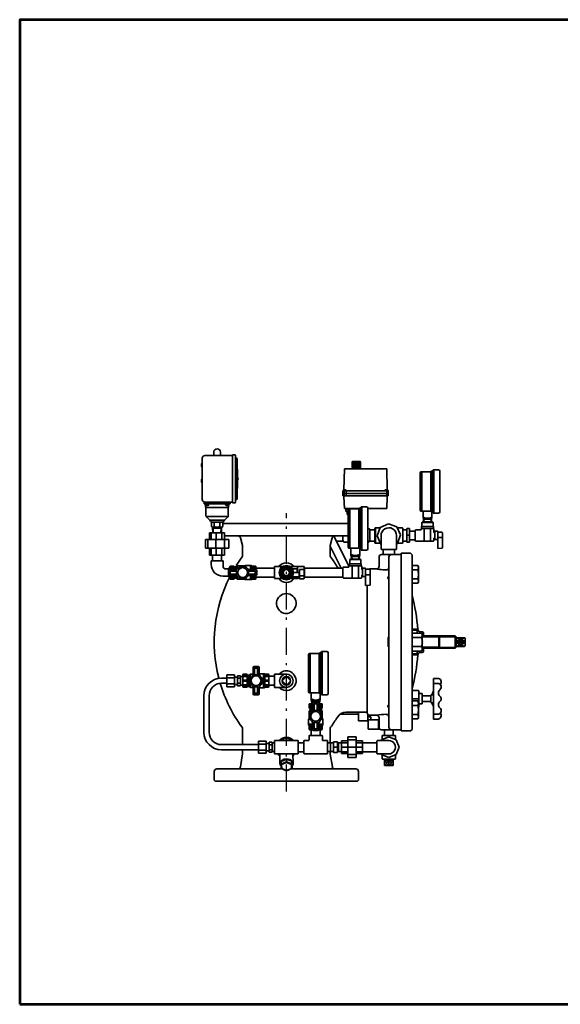
# Model space of a CAD drawing. Units: millimetres. Extents: x 0 to 2730, y 0 to 1911.
# Drawn here: x 0 to 1050, y 0 to 1911 of the extents above; entities that cross this region are included whole.
import ezdxf

# ---------------------------------------------------------------- set-up
doc = ezdxf.new("R2010")
doc.units = ezdxf.units.MM
doc.header["$LTSCALE"] = 1.75
doc.linetypes.add('DASHDOT', pattern=[50.5, 30, -9, 2.5, -9])
for name, color, linetype, lineweight in [('12', 5, 'Continuous', 53), ('3', 1, 'DASHDOT', 25), ('9', 7, 'Continuous', 35)]:
    doc.layers.add(name, color=color, linetype=linetype, lineweight=lineweight)

msp = doc.modelspace()

# ---------------------------------------------------------------- linework, layer by layer
at = {"layer": '12', "color": 5, "linetype": 'Continuous', "lineweight": 53}
msp.add_lwpolyline([(0, 0), (2730, 0), (2730, 1911), (0, 1911), (0, 0)], dxfattribs=at)
at = {"layer": '3', "color": 1, "linetype": 'DASHDOT', "lineweight": 25}
msp.add_line((517.8, 413), (517.8, 953), dxfattribs=at)
at = {"layer": '9', "color": 7, "linetype": 'Continuous', "lineweight": 35}
for p, q in [((376.8, 1064.9), (376.8, 1071.4)), ((389.8, 1064.9), (389.8, 1071.4)), ((354.3, 1059.9), (354.3, 979.9)), ((413.3, 1064.9), (359.3, 1064.9)), ((417.8, 1066.4), (413.3, 1066.4)), ((413.3, 1066.4), (413.3, 973.4)), ((419.3, 1064.9), (419.3, 974.9)), ((421.1, 1060.3), (419.3, 1061.7)), ((422.3, 1057.9), (422.3, 981.9)), ((645.6, 1042), (645.6, 1052.2)), ((660.2, 1053.6), (647, 1053.6)), ((658.6, 1051.6), (648.6, 1051.6)), ((661.6, 1042), (661.6, 1052.2)), ((354.1, 1049.9), (354.3, 1049.9)), ((354.1, 1043), (354.3, 1043)), ((423.1, 1038.7), (422.3, 1038.7)), ((423.1, 1038.7), (423.1, 1001.2)), ((630.6, 1039.6), (629.6, 998.6)), ((712.6, 1039.6), (630.6, 1039.6)), ((661.6, 1040), (645.6, 1040)), ((645.6, 1039.6), (645.6, 1040)), ((647.6, 1040.6), (647, 1040.6)), ((647.6, 1040), (647.6, 1050.6)), ((659.6, 1042.6), (647.6, 1042.6)), ((659.6, 1041.6), (647.6, 1041.6)), ((649, 1042.6), (649, 1050.6)), ((652.6, 1050.6), (649, 1044.8)), ((652.6, 1044.8), (649, 1050.6)), ((658.2, 1050.6), (649, 1050.6)), ((652.6, 1044.8), (649, 1044.8)), ((658.2, 1044.6), (649, 1044.6)), ((652.6, 1044.8), (652.6, 1050.6)), ((654.6, 1050.6), (658.2, 1044.8)), ((658.2, 1050.6), (654.6, 1044.8)), ((654.6, 1044.8), (654.6, 1050.6)), ((658.2, 1044.8), (654.6, 1044.8)), ((658.2, 1042.6), (658.2, 1050.6)), ((659.6, 1040), (659.6, 1050.6)), ((660.2, 1040.6), (659.6, 1040.6)), ((661.6, 1039.6), (661.6, 1040)), ((712.6, 1039.6), (713.5, 998.6)), ((780.8, 1033.3), (779.3, 1033.3)), ((780.8, 957.1), (780.8, 1033.6)), ((798.3, 1033.6), (780.8, 1033.6)), ((798.3, 1033.6), (800.8, 1035.3)), ((798.3, 957.1), (798.3, 1033.6)), ((802.8, 1035.3), (800.8, 1035.3)), ((800.8, 1035.3), (800.8, 955.3)), ((802.8, 1037.3), (813.3, 1037.3)), ((802.8, 953.3), (802.8, 1037.3)), ((804.3, 1037.3), (804.3, 953.3)), ((815.8, 1034.8), (815.8, 955.8)), ((354.1, 1019.4), (354.3, 1019.4)), ((421.1, 1026.3), (419.3, 1024.9)), ((421.3, 1023.7), (419.3, 1023.9)), ((421.3, 1016.2), (419.3, 1015.9)), ((421.1, 1013.6), (419.3, 1014.9)), ((423.7, 1021.4), (423.3, 1021.5)), ((423.3, 1018.4), (423.7, 1018.4)), ((777.8, 1031.8), (777.8, 958.8)), ((354.1, 1012.5), (354.3, 1012.5)), ((423.1, 1001.2), (422.3, 1001.2)), ((627.6, 986.6), (627.6, 996.6)), ((715.6, 996.6), (627.6, 996.6)), ((628, 986.6), (628, 996.6)), ((632, 998.6), (630, 998.6)), ((630, 986.6), (630, 996.6)), ((634, 986.6), (634, 996.6)), ((713.2, 998.6), (711.2, 998.6)), ((713.2, 986.6), (713.2, 996.6)), ((715.2, 986.6), (715.2, 996.6)), ((715.6, 986.6), (715.6, 996.6)), ((413.3, 974.9), (358.1, 974.9)), ((358.1, 974.9), (358.1, 971.6)), ((408.6, 974.9), (408.6, 971.6)), ((421.1, 979.5), (419.3, 978.2)), ((715.6, 991.6), (627.6, 991.6)), ((715.6, 986.6), (627.6, 986.6)), ((630.6, 962.6), (629.7, 985.1)), ((712.6, 962.6), (713.5, 985.1)), ((408.6, 973.4), (358.1, 973.4)), ((358.1, 971.6), (408.6, 971.6)), ((360.2, 969.5), (360.3, 970.2)), ((360.3, 971.6), (360.3, 970.6)), ((366.9, 970.6), (360.3, 970.6)), ((360.9, 968.3), (360.9, 966.4)), ((361.5, 964.4), (405.2, 964.4)), ((361.7, 964.4), (361.7, 949)), ((366.9, 971.6), (366.9, 970.6)), ((366.9, 969.5), (366.9, 970.2)), ((399.7, 969.5), (399.8, 970.2)), ((399.8, 971.6), (399.8, 970.6)), ((399.8, 970.6), (406.4, 970.6)), ((404.9, 964.4), (404.9, 949)), ((405.7, 968.3), (405.7, 966.4)), ((406.4, 971.6), (406.4, 970.6)), ((406.4, 969.5), (406.4, 970.2)), ((417.8, 973.4), (413.3, 973.4)), ((659.8, 962.6), (630.6, 962.6)), ((633.6, 957.2), (633.6, 962.6)), ((637.9, 960.2), (633.6, 960.2)), ((637.8, 956.2), (634.6, 956.2)), ((635.6, 951.2), (635.6, 956.2)), ((637.8, 959.8), (637.8, 886.8)), ((640.8, 961.3), (639.3, 961.3)), ((658.3, 961.6), (640.8, 961.6)), ((640.8, 885.1), (640.8, 961.6)), ((658.3, 961.6), (660.8, 963.3)), ((658.3, 885.1), (658.3, 961.6)), ((662.8, 963.3), (660.8, 963.3)), ((660.8, 963.3), (660.8, 883.3)), ((662.8, 965.3), (673.3, 965.3)), ((662.8, 881.3), (662.8, 965.3)), ((664.3, 965.3), (664.3, 881.3)), ((675.8, 962.8), (675.8, 883.8)), ((712.6, 962.6), (675.8, 962.6)), ((780.8, 957.3), (779.3, 957.3)), ((780.8, 957.1), (798.3, 957.1)), ((783.3, 943.3), (783.3, 957.1)), ((798.3, 957.1), (800.8, 955.3)), ((800.3, 955.7), (800.3, 943.3)), ((369.2, 939.4), (363.2, 945.5)), ((402.1, 946.9), (364.6, 946.9)), ((370.5, 937.4), (369.2, 939.4)), ((397.5, 939.4), (369.2, 939.4)), ((396.2, 937.4), (397.5, 939.4)), ((397.5, 939.4), (403.5, 945.5)), ((637.8, 955.2), (635.6, 955.2)), ((635.6, 951.2), (636, 950.8)), ((637.8, 951.2), (635.6, 951.2)), ((637.8, 950.8), (636, 950.8)), ((800.3, 943.3), (783.3, 943.3)), ((784.3, 936.2), (783.8, 943.3)), ((785, 941.3), (783.8, 943.3)), ((785.3, 936.2), (785, 941.3)), ((798.7, 941.3), (785, 941.3)), ((798.7, 941.3), (798.4, 936.2)), ((799.8, 943.3), (798.7, 941.3)), ((799.8, 943.3), (799.4, 936.2)), ((800.8, 955.3), (802.8, 955.3)), ((813.3, 953.3), (802.8, 953.3)), ((372.4, 927.2), (372.4, 936)), ((372.4, 927.2), (373.8, 925.9)), ((393.7, 935.9), (373, 935.9)), ((392.8, 925.9), (373.8, 925.9)), ((375.6, 924.4), (374.7, 925.9)), ((374.7, 925.9), (375.1, 915)), ((374.8, 924.4), (391.9, 924.4)), ((375.6, 924.4), (375.9, 915)), ((377.9, 927.2), (377.9, 935.9)), ((388.8, 927.2), (388.8, 935.9)), ((390.8, 915), (391.1, 924.4)), ((391.1, 924.4), (392, 925.9)), ((391.6, 915), (392, 925.9)), ((394.3, 927.2), (392.8, 925.9)), ((394.3, 927.2), (394.3, 936)), ((394.3, 933), (637.8, 933)), ((678.8, 923), (675.8, 923)), ((679.8, 922), (678.8, 923)), ((679.8, 901), (679.8, 922)), ((679.8, 920.8), (689.8, 920.8)), ((689.8, 896), (689.8, 924)), ((700, 925), (690.8, 925)), ((690.8, 925), (690.8, 895)), ((694.1, 909), (700.1, 925.3)), ((700.1, 925.3), (715.9, 932.7)), ((715.9, 932.7), (732.2, 926.7)), ((732.2, 926.7), (739.6, 911)), ((742.8, 925), (733, 925)), ((743.8, 924), (743.8, 896)), ((751.8, 920.8), (743.8, 920.8)), ((751.8, 923.3), (756.8, 923.3)), ((751.8, 896.7), (751.8, 923.3)), ((756.8, 896.7), (756.8, 923.3)), ((767.8, 918.6), (756.8, 918.6)), ((768.8, 920.7), (767.8, 919.7)), ((767.8, 900.2), (767.8, 919.7)), ((779.4, 920.7), (768.8, 920.7)), ((779.4, 922.2), (779.4, 920.7)), ((780.3, 927.2), (780.3, 923.2)), ((780.3, 927.2), (803.3, 927.2)), ((780.3, 923.2), (803.3, 923.2)), ((782.1, 936.2), (781.1, 935.2)), ((781.1, 935.2), (781.1, 927.2)), ((802.6, 935.2), (781.1, 935.2)), ((782.1, 936.2), (801.6, 936.2)), ((785.6, 922.2), (785.6, 900.2)), ((798, 922.2), (798, 900.2)), ((802.6, 935.2), (801.6, 936.2)), ((802.6, 927.2), (802.6, 935.2)), ((803.3, 923.2), (803.3, 927.2)), ((804.3, 922.2), (804.3, 915.7)), ((810.9, 918.3), (805.8, 918.4)), ((805.8, 902), (805.8, 918.4)), ((360.8, 902), (405.9, 902)), ((360.8, 902), (360.8, 885)), ((365.6, 902), (365.6, 885)), ((368.8, 902), (368.8, 915)), ((368.8, 915), (397.9, 915)), ((371.9, 902), (371.9, 915)), ((380.8, 902), (380.8, 885)), ((381.7, 902), (381.7, 915)), ((392.4, 915), (392.4, 902)), ((397.5, 902), (397.5, 885)), ((397.9, 915), (397.9, 902)), ((637.8, 909), (397.9, 909)), ((405.9, 902), (405.9, 885)), ((432.8, 890.3), (428.8, 905.3)), ((602.8, 890.3), (606.8, 905.3)), ((639.4, 850.2), (609.7, 909)), ((614.7, 899.1), (628.3, 899.1)), ((627.3, 901), (627.3, 909)), ((627.3, 901), (629.3, 897)), ((679.8, 901), (677.8, 897)), ((678.9, 899.1), (689.8, 899.1)), ((701.5, 893.2), (694.1, 909)), ((701.8, 910), (701.8, 884)), ((731.8, 884), (731.8, 910)), ((739.6, 911), (733.6, 894.6)), ((743.8, 899.1), (751.8, 899.1)), ((751.8, 910.6), (756.8, 910.6)), ((756.8, 901.3), (767.8, 901.3)), ((767.8, 900.2), (768.8, 899.2)), ((803.1, 899.2), (768.8, 899.2)), ((805.8, 915.7), (804.3, 915.7)), ((804.3, 904.7), (805.8, 904.7)), ((804.3, 904.7), (804.3, 900.2)), ((805.8, 902), (811.8, 902.2)), ((811.8, 917.3), (811.8, 904.5)), ((819.9, 916.3), (811.8, 916.5)), ((811.8, 903.3), (811.8, 884.9)), ((820.8, 915.3), (820.8, 886.2)), ((360.8, 885), (405.9, 885)), ((368.8, 885), (368.8, 872)), ((371.9, 885), (371.9, 872)), ((381.7, 885), (381.7, 872)), ((392.4, 885), (392.4, 872)), ((397.9, 885), (397.9, 872)), ((432.8, 871.3), (432.8, 890.3)), ((602.8, 871.3), (602.8, 890.3)), ((602.8, 889.3), (624.4, 846.6)), ((637.8, 897), (629.3, 897)), ((640.8, 885.3), (639.3, 885.3)), ((640.8, 885.1), (658.3, 885.1)), ((643.3, 871.3), (643.3, 885.1)), ((658.3, 885.1), (660.8, 883.3)), ((660.3, 883.7), (660.3, 871.3)), ((660.8, 883.3), (662.8, 883.3)), ((673.3, 881.3), (662.8, 881.3)), ((677.8, 897), (675.8, 897)), ((690.8, 895), (700.7, 895)), ((701.8, 893.1), (701.5, 893.2)), ((730.8, 883), (702.8, 883)), ((706, 883), (706, 873)), ((727.7, 873), (727.7, 883)), ((733.6, 894.6), (731.8, 893.8)), ((733.7, 895), (742.8, 895)), ((751.8, 896.7), (756.8, 896.7)), ((819.9, 885.2), (811.8, 884.9)), ((397.9, 872), (368.8, 872)), ((371.8, 854), (371.8, 861)), ((394.8, 861), (371.8, 861)), ((374.7, 872), (374.7, 861)), ((392, 872), (392, 861)), ((394.8, 850.7), (394.8, 861)), ((642.1, 864.2), (641.1, 863.2)), ((641.1, 863.2), (641.1, 855.2)), ((662.6, 863.2), (641.1, 863.2)), ((642.1, 864.2), (661.6, 864.2)), ((660.3, 871.3), (643.3, 871.3)), ((644.3, 864.2), (643.8, 871.3)), ((645, 869.3), (643.8, 871.3)), ((645.3, 864.2), (645, 869.3)), ((658.7, 869.3), (645, 869.3)), ((658.7, 869.3), (658.4, 864.2)), ((659.8, 871.3), (658.7, 869.3)), ((659.8, 871.3), (659.4, 864.2)), ((662.6, 863.2), (661.6, 864.2)), ((662.6, 855.2), (662.6, 863.2)), ((697.8, 868), (697.8, 850)), ((702.8, 873), (740.3, 873)), ((716.8, 538), (716.8, 868)), ((740.8, 872.5), (740.3, 873)), ((758.8, 875.5), (740.8, 875.5)), ((740.8, 530.5), (740.8, 875.5)), ((761.8, 872.5), (758.8, 875.5)), ((761.8, 872.5), (761.8, 533.5)), ((405.2, 845), (400.6, 845)), ((408.2, 846.4), (405.2, 846.5)), ((405.2, 829.4), (405.2, 846.5)), ((405.4, 842), (405.4, 834)), ((420, 844), (407.4, 844)), ((407.9, 841.5), (421.9, 841.5)), ((407.9, 841.5), (408.5, 840.9)), ((407.9, 841.5), (407.9, 834.5)), ((408.2, 849.5), (408.9, 850.6)), ((408.2, 844), (408.2, 849.5)), ((408.5, 840.9), (421.3, 840.9)), ((408.5, 840.9), (408.5, 835.1)), ((416.1, 850.6), (408.9, 850.6)), ((416.1, 847.6), (408.9, 847.6)), ((408.9, 847.6), (408.9, 846.1)), ((416.1, 846.1), (408.9, 846.1)), ((417.4, 849.3), (416.1, 850.6)), ((416.1, 847.6), (416.1, 846.1)), ((417.7, 844), (417.7, 848)), ((418.2, 849), (420.3, 849)), ((420.7, 844), (420.7, 848)), ((421, 849.3), (421.9, 850.1)), ((421.9, 841.5), (421.3, 840.9)), ((421.3, 840.9), (421.3, 835.1)), ((421.9, 841.5), (421.9, 834.5)), ((422.5, 849.7), (422.5, 844.7)), ((423.3, 850.7), (436.5, 850.7)), ((437.2, 849.2), (437.2, 849.9)), ((438.2, 851.7), (449.7, 851.7)), ((438.2, 848.7), (438.2, 850.7)), ((457.9, 841.5), (443.9, 841.5)), ((443.9, 841.5), (444.5, 840.9)), ((443.9, 841.5), (443.9, 834.5)), ((457.3, 840.9), (444.5, 840.9)), ((444.5, 840.9), (444.5, 835.1)), ((445.9, 844), (458.4, 844)), ((448.2, 844), (448.2, 851.7)), ((450.7, 844), (450.7, 851)), ((451.6, 850.6), (458.1, 850.6)), ((451.7, 847.6), (458.1, 847.6)), ((451.7, 846.1), (458.1, 846.1)), ((457.9, 841.5), (457.3, 840.9)), ((457.3, 840.9), (457.3, 835.1)), ((457.9, 841.5), (457.9, 834.5)), ((458.7, 849.5), (458.1, 850.6)), ((458.1, 847.6), (458.1, 846.1)), ((458.7, 849.5), (458.7, 844)), ((494.8, 846.6), (458.7, 846.6)), ((460.4, 842), (460.4, 834)), ((494.8, 826.4), (494.8, 849.4)), ((510.3, 849.4), (494.8, 849.4)), ((525.4, 849.4), (539.3, 849.4)), ((529.7, 844.9), (539.3, 844.9)), ((538.8, 844.9), (538.8, 837.8)), ((539.3, 849.9), (551.5, 849.9)), ((539.3, 837.8), (539.3, 849.9)), ((539.3, 837.9), (539.3, 845.9)), ((543.5, 837.9), (543.5, 843.9)), ((543.5, 843.9), (551.5, 843.9)), ((552.5, 848.9), (552.5, 826.9)), ((627.8, 846.6), (552.6, 846.6)), ((617, 848.5), (617, 848.5)), ((628.8, 848.7), (627.8, 847.7)), ((627.8, 828.2), (627.8, 847.7)), ((639.4, 848.7), (628.8, 848.7)), ((639.4, 850.2), (639.4, 848.7)), ((640.3, 855.2), (663.3, 855.2)), ((640.3, 855.2), (640.3, 851.2)), ((640.3, 851.2), (663.3, 851.2)), ((645.6, 850.2), (645.6, 828.2)), ((658, 850.2), (658, 828.2)), ((663.3, 851.2), (663.3, 855.2)), ((664.3, 850.2), (664.3, 843.7)), ((665.8, 843.7), (664.3, 843.7)), ((670.9, 846.3), (665.8, 846.4)), ((665.8, 830), (665.8, 846.4)), ((671.8, 845.3), (671.8, 832.5)), ((679.9, 844.3), (671.8, 844.5)), ((692.9, 845), (679.8, 845)), ((679.8, 845), (679.8, 844.3)), ((680.8, 843.3), (680.8, 814.2)), ((773, 851.9), (761.8, 851.9)), ((773, 843.3), (761.8, 843.3)), ((774.3, 849.6), (773, 851.9)), ((774.3, 849.6), (774.3, 819.6)), ((405.2, 831), (394.8, 831)), ((408.2, 829.5), (405.2, 829.4)), ((420, 832), (407.4, 832)), ((407.9, 834.5), (408.5, 835.1)), ((407.9, 834.5), (421.9, 834.5)), ((408.2, 826.5), (408.2, 832)), ((408.2, 826.5), (408.9, 825.4)), ((408.5, 835.1), (421.3, 835.1)), ((408.9, 828.4), (408.9, 829.8)), ((416.1, 829.8), (408.9, 829.8)), ((416.1, 828.4), (408.9, 828.4)), ((416.1, 825.4), (408.9, 825.4)), ((416.1, 828.4), (416.1, 829.8)), ((417.4, 826.7), (416.1, 825.4)), ((417.7, 828), (417.7, 832)), ((418.2, 827), (420.3, 827)), ((420.7, 828), (420.7, 831.9)), ((421, 826.7), (421.9, 825.8)), ((421.9, 834.5), (421.3, 835.1)), ((422.5, 831.3), (422.5, 826.2)), ((423.3, 825.2), (436.5, 825.2)), ((431.9, 828.5), (431.9, 827.8)), ((433.9, 828.5), (433.9, 827.8)), ((437.2, 826.1), (437.2, 826.8)), ((438.2, 825.2), (438.2, 827.2)), ((438.2, 824.2), (449.7, 824.2)), ((443.9, 834.5), (444.5, 835.1)), ((457.9, 834.5), (443.9, 834.5)), ((457.3, 835.1), (444.5, 835.1)), ((445.9, 832), (458.4, 832)), ((448.2, 824.2), (448.2, 832)), ((450.7, 832), (450.7, 825)), ((451.6, 825.4), (458.1, 825.4)), ((451.7, 829.8), (458.1, 829.8)), ((451.7, 828.4), (458.1, 828.4)), ((457.9, 834.5), (457.3, 835.1)), ((458.1, 828.4), (458.1, 829.8)), ((458.7, 826.5), (458.1, 825.4)), ((458.7, 826.5), (458.7, 832)), ((458.7, 829.3), (494.8, 829.3)), ((510.3, 826.4), (494.8, 826.4)), ((525.4, 826.4), (540.8, 826.4)), ((529, 829.9), (541.8, 829.9)), ((531.8, 837.8), (541.8, 837.8)), ((539.3, 829.4), (539.3, 829.9)), ((543.5, 829.4), (539.3, 829.4)), ((540.8, 826.4), (540.8, 829.4)), ((543.5, 829.3), (540.8, 829.3)), ((542.8, 836.8), (542.8, 830.9)), ((543.5, 837.9), (543.5, 825.9)), ((543.5, 831.9), (551.5, 831.9)), ((543.5, 825.9), (551.5, 825.9)), ((552.6, 829.3), (627.8, 829.3)), ((627.8, 828.2), (628.8, 827.2)), ((663.1, 827.2), (628.8, 827.2)), ((664.3, 832.7), (665.8, 832.7)), ((664.3, 832.7), (664.3, 828.2)), ((665.8, 830), (671.8, 830.2)), ((671.8, 831.3), (671.8, 812.9)), ((773, 826), (761.8, 826)), ((679.9, 813.2), (671.8, 812.9)), ((674.8, 566), (674.8, 813)), ((773, 817.3), (761.8, 817.3)), ((773, 817.3), (774.3, 819.6)), ((761.8, 728), (771.8, 728)), ((771.8, 728), (771.8, 720.3)), ((716.8, 713), (715.3, 711.5)), ((715.3, 694.5), (715.3, 711.5)), ((761.8, 726), (771.8, 726)), ((780.5, 720.3), (761.8, 720.3)), ((780.5, 711.6), (761.8, 711.6)), ((781.8, 723), (778, 723)), ((781.8, 718), (780.5, 720.3)), ((781.8, 718), (781.8, 688)), ((813.8, 713), (781.8, 713)), ((783.8, 721), (783.8, 713)), ((845.3, 715), (783.8, 715)), ((783.8, 713.5), (846.8, 713.5)), ((813.8, 693), (813.8, 713)), ((815.3, 711.5), (813.8, 713)), ((815.3, 711.5), (815.3, 694.5)), ((845.3, 715), (847.3, 713)), ((845.3, 715), (845.3, 691)), ((847.3, 693), (847.3, 713)), ((863.8, 711.5), (847.3, 704.5)), ((864.8, 704.5), (847.4, 711.5)), ((863.8, 711.5), (847.4, 711.5)), ((864.8, 710.5), (863.8, 711.5)), ((864.8, 695.5), (864.8, 710.5)), ((864.8, 710.1), (864.8, 710.1)), ((864.8, 709.8), (864.8, 696.1)), ((715.3, 694.5), (716.8, 693)), ((780.5, 694.3), (761.8, 694.3)), ((780.5, 685.7), (781.8, 688)), ((781.8, 693), (813.8, 693)), ((783.8, 693), (783.8, 685)), ((783.8, 692.5), (846.8, 692.5)), ((845.3, 691), (783.8, 691)), ((813.8, 693), (815.3, 694.5)), ((845.3, 691), (847.3, 693)), ((863.8, 694.5), (847.3, 701.4)), ((864.8, 701.5), (847.4, 694.5)), ((863.8, 694.5), (847.4, 694.5)), ((863.8, 704.5), (848, 704.5)), ((863.8, 701.4), (848, 701.4)), ((864.8, 695.5), (863.8, 694.5)), ((864.8, 696.1), (864.8, 696.1)), ((560.8, 679.1), (560.8, 606.1)), ((563.8, 680.6), (562.3, 680.6)), ((581.3, 680.8), (563.8, 680.8)), ((563.8, 604.3), (563.8, 680.8)), ((581.3, 680.8), (583.8, 682.6)), ((581.3, 604.3), (581.3, 680.8)), ((583.8, 682.6), (583.8, 602.6)), ((585.8, 682.6), (583.8, 682.6)), ((585.8, 600.6), (585.8, 684.6)), ((585.8, 684.6), (596.3, 684.6)), ((587.3, 684.6), (587.3, 600.6)), ((598.8, 682.1), (598.8, 603.1)), ((780.5, 685.7), (761.8, 685.7)), ((761.8, 680), (771.8, 680)), ((761.8, 678), (771.8, 678)), ((771.8, 685.7), (771.8, 678)), ((778, 683), (781.8, 683)), ((453.1, 640.9), (453.1, 653.5)), ((463.1, 655.5), (455.1, 655.5)), ((455.6, 653), (456.2, 652.4)), ((455.6, 653), (455.6, 639)), ((462.6, 653), (455.6, 653)), ((456.2, 652.4), (456.2, 639.6)), ((462, 652.4), (456.2, 652.4)), ((462.6, 653), (462, 652.4)), ((462, 652.4), (462, 639.6)), ((462.6, 653), (462.6, 639)), ((465.1, 640.9), (465.1, 653.5)), ((402.3, 633), (391.8, 633)), ((417.3, 639.5), (402.3, 639.5)), ((402.3, 616.4), (402.3, 639.5)), ((417.3, 633.8), (402.3, 633.8)), ((417.3, 616.4), (417.3, 639.5)), ((422.8, 635), (417.3, 635)), ((422.8, 637.8), (428.8, 637.8)), ((422.8, 618.2), (422.8, 637.8)), ((422.8, 632.9), (428.8, 632.9)), ((428.8, 618.2), (428.8, 637.8)), ((433.3, 636.3), (428.8, 636.5)), ((433.3, 639.5), (434, 640.6)), ((433.3, 616.5), (433.3, 639.5)), ((441.2, 640.6), (434, 640.6)), ((434, 637.6), (434, 636.1)), ((441.2, 637.6), (434, 637.6)), ((441.2, 636.1), (434, 636.1)), ((442.5, 639.3), (441.2, 640.6)), ((441.2, 637.6), (441.2, 636.1)), ((442.8, 618), (442.8, 638)), ((443.3, 639), (445.4, 639)), ((445.8, 618), (445.8, 638)), ((446.1, 639.3), (447, 640.1)), ((447.6, 639.7), (447.6, 634.7)), ((448.4, 640.7), (453.1, 640.7)), ((455.6, 639), (456.2, 639.6)), ((462.6, 639), (455.6, 639)), ((462, 639.6), (456.2, 639.6)), ((462.6, 639), (462, 639.6)), ((465.1, 641.7), (474.8, 641.7)), ((473.3, 614.2), (473.3, 641.7)), ((475.8, 641), (475.8, 615)), ((476.7, 640.6), (483.2, 640.6)), ((476.8, 637.6), (483.2, 637.6)), ((476.8, 636.1), (483.2, 636.1)), ((483.8, 639.5), (483.2, 640.6)), ((483.2, 637.6), (483.2, 636.1)), ((483.8, 616.5), (483.8, 639.5)), ((494.8, 636.6), (483.8, 636.6)), ((517.8, 641), (494.8, 641)), ((494.8, 615), (494.8, 641)), ((803.5, 554.4), (803.5, 631.6)), ((811.5, 632.6), (804.5, 632.6)), ((391.8, 623), (402.3, 623)), ((417.3, 622.2), (402.3, 622.2)), ((417.3, 616.4), (402.3, 616.4)), ((417.3, 621), (422.8, 621)), ((422.8, 623.1), (428.8, 623.1)), ((422.8, 618.2), (428.8, 618.2)), ((428.8, 619.5), (433.3, 619.6)), ((433.3, 616.5), (434, 615.4)), ((434, 626.9), (434, 629)), ((434, 629), (441.2, 629)), ((434, 626.9), (441.2, 626.9)), ((441.2, 619.8), (434, 619.8)), ((434, 618.4), (434, 619.8)), ((441.2, 618.4), (434, 618.4)), ((441.2, 615.4), (434, 615.4)), ((441.2, 626.9), (441.2, 629)), ((441.2, 618.4), (441.2, 619.8)), ((442.5, 616.7), (441.2, 615.4)), ((443.3, 617), (445.4, 617)), ((446.1, 616.7), (447, 615.8)), ((447.6, 621.3), (447.6, 616.2)), ((448.4, 615.2), (453.1, 615.2)), ((453.1, 615), (453.1, 602.5)), ((455.6, 617), (456.2, 616.4)), ((455.6, 603), (455.6, 617)), ((462.6, 617), (455.6, 617)), ((456.2, 603.6), (456.2, 616.4)), ((462, 616.4), (456.2, 616.4)), ((462.6, 617), (462, 616.4)), ((462, 603.6), (462, 616.4)), ((462.6, 603), (462.6, 617)), ((465.1, 615), (465.1, 602.5)), ((465.1, 614.2), (474.8, 614.2)), ((476.7, 615.4), (483.2, 615.4)), ((483.2, 629), (476.8, 629)), ((483.2, 626.9), (476.8, 626.9)), ((476.8, 619.8), (483.2, 619.8)), ((476.8, 618.4), (483.2, 618.4)), ((483.2, 626.9), (483.2, 629)), ((483.2, 618.4), (483.2, 619.8)), ((483.8, 616.5), (483.2, 615.4)), ((483.8, 619.3), (494.8, 619.3)), ((517.8, 615), (494.8, 615)), ((811.5, 622.9), (804.5, 622.9)), ((357.8, 528), (357.8, 599)), ((367.8, 528), (367.8, 599)), ((463.1, 600.5), (455.1, 600.5)), ((455.6, 603), (456.2, 603.6)), ((462.6, 603), (455.6, 603)), ((462, 603.6), (456.2, 603.6)), ((462.6, 603), (462, 603.6)), ((563.8, 604.6), (562.3, 604.6)), ((563.8, 604.3), (581.3, 604.3)), ((566.3, 590.6), (566.3, 604.3)), ((581.3, 604.3), (583.8, 602.6)), ((583.3, 602.9), (583.3, 590.6)), ((583.8, 602.6), (585.8, 602.6)), ((596.3, 600.6), (585.8, 600.6)), ((772.8, 593), (761.8, 593)), ((774.4, 609), (764.3, 609)), ((774.8, 608.2), (774.4, 609)), ((774.8, 608.2), (774.8, 577.8)), ((781.3, 603), (777.3, 603)), ((781.8, 602.5), (781.3, 603)), ((781.8, 583.5), (781.8, 602.5)), ((798.5, 598.5), (781.8, 598.5)), ((798.5, 586.4), (798.5, 599.6)), ((803.5, 600.6), (799.5, 600.6)), ((800.5, 600.6), (803.5, 608.1)), ((563.3, 583.5), (562.2, 582.8)), ((562.2, 575.6), (562.2, 582.8)), ((563.5, 574.3), (562.2, 575.6)), ((563.3, 583.5), (568.8, 583.5)), ((563.8, 573.6), (563.8, 571.4)), ((564.8, 574), (568.8, 574)), ((565.2, 575.6), (565.2, 582.8)), ((565.2, 582.8), (566.7, 582.8)), ((565.2, 575.6), (566.7, 575.6)), ((583.3, 590.6), (566.3, 590.6)), ((566.7, 575.6), (566.7, 582.8)), ((567.3, 583.5), (566.8, 590.6)), ((568, 588.6), (566.8, 590.6)), ((568.3, 583.5), (568, 588.6)), ((581.7, 588.6), (568, 588.6)), ((568.8, 571.7), (568.8, 584.3)), ((570.8, 586.3), (578.8, 586.3)), ((571.3, 583.8), (571.9, 583.2)), ((571.3, 583.8), (571.3, 569.8)), ((571.3, 583.8), (578.3, 583.8)), ((571.9, 583.2), (571.9, 570.4)), ((571.9, 583.2), (577.7, 583.2)), ((578.3, 583.8), (577.7, 583.2)), ((577.7, 583.2), (577.7, 570.4)), ((578.3, 583.8), (578.3, 569.8)), ((580.8, 571.7), (580.8, 584.3)), ((580.8, 583.5), (586.3, 583.5)), ((580.8, 574), (584.8, 574)), ((581.7, 588.6), (581.4, 583.5)), ((582.8, 590.6), (581.7, 588.6)), ((582.8, 590.6), (582.4, 583.5)), ((584.5, 582.8), (583, 582.8)), ((583, 575.6), (583, 582.8)), ((584.5, 575.6), (583, 575.6)), ((584.5, 575.6), (584.5, 582.8)), ((585.8, 573.6), (585.8, 571.4)), ((586.1, 574.3), (587.4, 575.6)), ((586.3, 583.5), (587.4, 582.8)), ((587.4, 575.6), (587.4, 582.8)), ((773, 588.7), (761.8, 588.7)), ((773, 580), (761.8, 580)), ((774.3, 586.3), (773, 588.7)), ((774.3, 556.3), (774.3, 586.3)), ((774.4, 577), (774.3, 577)), ((774.8, 577.8), (774.4, 577)), ((781.3, 583), (777.3, 583)), ((781.8, 583.5), (781.3, 583)), ((798.5, 587.5), (781.8, 587.5)), ((803.5, 585.4), (799.5, 585.4)), ((800.5, 585.4), (803.5, 577.9)), ((562.1, 568.4), (562.1, 555.2)), ((563.5, 570.7), (562.7, 569.8)), ((563, 554.5), (563.6, 554.5)), ((568.2, 569.2), (563.1, 569.2)), ((564.8, 571), (568.8, 571)), ((571.3, 569.8), (571.9, 570.4)), ((571.3, 569.8), (578.3, 569.8)), ((571.9, 570.4), (577.7, 570.4)), ((578.3, 569.8), (577.7, 570.4)), ((580.9, 571), (584.8, 571)), ((586.6, 569.2), (581.5, 569.2)), ((586, 554.5), (586.7, 554.5)), ((586.1, 570.7), (587, 569.8)), ((587.6, 568.4), (587.6, 555.2)), ((617, 557.4), (617, 557.4)), ((621.9, 562.8), (657.8, 562.8)), ((634.1, 567), (634.1, 567)), ((634.1, 567), (674.8, 567)), ((657.8, 567), (657.8, 550.3)), ((675.8, 563), (675.8, 550.3)), ((675.8, 558), (681.8, 558)), ((679.8, 561), (692.9, 561)), ((681.8, 558), (681.8, 552)), ((697.8, 556), (697.8, 538)), ((773, 562.7), (761.8, 562.7)), ((773, 554), (774.3, 556.3)), ((811.5, 563), (804.5, 563)), ((561.1, 553.5), (561.1, 542)), ((561.1, 543.5), (568.8, 543.5)), ((568.8, 541), (561.8, 541)), ((562.1, 553.5), (564.1, 553.5)), ((562.2, 540.2), (562.2, 533.6)), ((565.2, 540), (565.2, 533.6)), ((566.7, 540), (566.7, 533.6)), ((568.8, 545.8), (568.8, 533.3)), ((571.3, 547.8), (571.9, 547.2)), ((571.3, 533.8), (571.3, 547.8)), ((571.3, 547.8), (578.3, 547.8)), ((571.9, 534.4), (571.9, 547.2)), ((571.9, 547.2), (577.7, 547.2)), ((578.3, 547.8), (577.7, 547.2)), ((577.7, 534.4), (577.7, 547.2)), ((578.3, 533.8), (578.3, 547.8)), ((580.8, 545.8), (580.8, 533.3)), ((580.8, 543.5), (588.6, 543.5)), ((580.8, 541), (587.9, 541)), ((583, 540), (583, 533.6)), ((584.5, 540), (584.5, 533.6)), ((585.6, 553.5), (587.6, 553.5)), ((587.4, 540.2), (587.4, 533.6)), ((588.6, 553.5), (588.6, 542)), ((675.8, 550.3), (657.8, 550.3)), ((676.4, 552), (676.4, 534)), ((697.8, 552), (676.4, 552)), ((696.6, 552), (696.6, 534)), ((773, 554), (761.8, 554)), ((811.5, 553.4), (804.5, 553.4)), ((432.8, 534.7), (432.8, 504)), ((561.8, 521), (561.8, 513)), ((563.3, 533), (562.2, 533.6)), ((562.8, 522), (586.8, 522)), ((563.3, 533), (568.9, 533)), ((565.2, 533.6), (566.7, 533.6)), ((566.2, 533), (566.2, 522)), ((570.8, 531.3), (578.8, 531.3)), ((571.3, 533.8), (571.9, 534.4)), ((571.3, 533.8), (578.3, 533.8)), ((571.9, 534.4), (577.7, 534.4)), ((578.3, 533.8), (577.7, 534.4)), ((586.3, 533), (580.8, 533)), ((584.5, 533.6), (583, 533.6)), ((583.5, 522), (583.5, 533)), ((586.3, 533), (587.4, 533.6)), ((587.8, 513), (587.8, 521)), ((602.8, 507.5), (602.8, 534.7)), ((653.3, 519), (637.3, 519)), ((637.3, 519), (637.3, 479)), ((653.3, 519), (653.3, 479)), ((699.8, 534), (676.4, 534)), ((716.8, 519), (702.7, 513.1)), ((702.8, 533), (740.3, 533)), ((703.8, 521), (703.8, 513.6)), ((704.8, 522), (728.8, 522)), ((708.2, 533), (708.2, 522)), ((731, 513.1), (716.8, 519)), ((725.5, 522), (725.5, 533)), ((729.8, 513.6), (729.8, 521)), ((740.3, 533), (740.8, 533.5)), ((740.8, 530.5), (758.8, 530.5)), ((758.8, 530.5), (761.8, 533.5)), ((391.8, 504), (463.8, 504)), ((478.8, 510.5), (463.8, 510.5)), ((463.8, 487.4), (463.8, 510.5)), ((478.8, 504.8), (463.8, 504.8)), ((478.8, 487.4), (478.8, 510.5)), ((484.3, 506), (478.8, 506)), ((484.3, 508.8), (490.3, 508.8)), ((484.3, 489.2), (484.3, 508.8)), ((484.3, 503.9), (490.3, 503.9)), ((490.3, 489.2), (490.3, 508.8)), ((494.8, 507.3), (490.3, 507.5)), ((494.8, 487), (494.8, 511)), ((539.8, 512), (495.8, 512)), ((517.7, 512.5), (516.7, 512)), ((518.7, 512), (517.7, 512.5)), ((540.8, 511), (540.8, 487)), ((551.8, 507.6), (540.8, 507.6)), ((551.8, 511), (551.8, 487)), ((560.8, 512), (552.8, 512)), ((596.8, 512), (588.8, 512)), ((597.8, 511), (597.8, 487)), ((603.8, 507.5), (597.8, 507.3)), ((609.3, 507.5), (603.8, 507.5)), ((603.8, 490.5), (603.8, 507.5)), ((617.3, 509.3), (609.3, 509.3)), ((609.3, 509.3), (609.3, 488.6)), ((609.3, 499), (617.3, 499)), ((617.3, 509.3), (617.3, 488.6)), ((618.8, 507.5), (617.3, 507.5)), ((624.8, 507.3), (618.8, 507.5)), ((618.8, 507.5), (618.8, 490.5)), ((624.8, 487.6), (624.8, 510.3)), ((624.8, 499), (665.8, 499)), ((637.3, 511.4), (625.8, 511.4)), ((637.3, 507.8), (625.8, 507.8)), ((653.3, 513.1), (637.3, 513.1)), ((664.8, 511.4), (653.3, 511.4)), ((664.8, 507.8), (653.3, 507.8)), ((665.8, 510.3), (665.8, 487.6)), ((693.8, 507.6), (665.8, 507.6)), ((693.8, 487), (693.8, 511)), ((716.8, 512), (694.8, 512)), ((702.7, 513.1), (702.2, 512)), ((736.9, 499), (731, 513.1)), ((731, 484.8), (736.9, 499)), ((391.8, 494), (463.8, 494)), ((432.3, 482.4), (428.6, 461.1)), ((432.8, 494), (432.8, 488.3)), ((478.8, 493.2), (463.8, 493.2)), ((478.8, 487.4), (463.8, 487.4)), ((478.8, 492), (484.3, 492)), ((484.3, 494.1), (490.3, 494.1)), ((484.3, 489.2), (490.3, 489.2)), ((490.3, 490.5), (494.8, 490.6)), ((495.8, 486), (539.8, 486)), ((502.2, 485.4), (501.8, 486)), ((505.2, 486), (505.4, 467)), ((517, 486), (518, 485.4)), ((518, 485.4), (518.9, 486)), ((530.9, 467.3), (530.7, 486)), ((533.9, 486), (533.5, 485.4)), ((540.8, 490.3), (551.8, 490.3)), ((552.8, 486), (596.8, 486)), ((597.8, 490.7), (603.8, 490.5)), ((602.8, 485.3), (602.8, 490.5)), ((607.1, 461.1), (602.8, 485.3)), ((603.8, 490.5), (609.3, 490.5)), ((617.3, 488.6), (609.3, 488.6)), ((617.3, 490.5), (618.8, 490.5)), ((618.8, 490.5), (624.8, 490.7)), ((637.3, 490.2), (625.8, 490.2)), ((637.3, 486.5), (625.8, 486.5)), ((653.3, 484.8), (637.3, 484.8)), ((653.3, 479), (637.3, 479)), ((664.8, 490.2), (653.3, 490.2)), ((664.8, 486.5), (653.3, 486.5)), ((665.8, 490.3), (693.8, 490.3)), ((694.8, 486), (694.8, 486)), ((694.8, 486), (716.8, 486)), ((702.2, 486), (702.7, 484.8)), ((702.7, 484.8), (716.8, 479)), ((703.8, 484.3), (703.8, 477)), ((716.8, 479), (731, 484.8)), ((729.8, 477), (729.8, 484.3)), ((518.1, 475.7), (507.6, 471.3)), ((507.8, 457.8), (507.6, 471.3)), ((507.7, 466.4), (518.1, 470.8)), ((518.2, 469.3), (508.7, 465.3)), ((508.7, 465.3), (508.8, 457.5)), ((528.6, 471.6), (518.1, 475.7)), ((518.2, 469.3), (518.1, 475.7)), ((518.1, 470.8), (528.7, 466.6)), ((527.7, 465.5), (518.2, 469.3)), ((527.8, 457.7), (527.7, 465.5)), ((528.8, 458), (528.6, 471.6)), ((728.8, 476), (704.8, 476)), ((708.2, 472.3), (708.2, 476)), ((725.5, 472.3), (708.2, 472.3)), ((708.4, 463.3), (708.4, 472.3)), ((708.4, 472.3), (716.8, 463.3)), ((708.4, 463.3), (716.8, 472.3)), ((725.3, 463.3), (708.4, 463.3)), ((716.8, 463.3), (716.8, 472.3)), ((725.3, 463.3), (716.8, 472.3)), ((716.8, 463.3), (725.3, 472.3)), ((725.3, 472.3), (725.3, 463.3)), ((725.5, 476), (725.5, 472.3)), ((377.8, 452), (377.8, 435)), ((382.8, 457), (509.2, 457)), ((508, 457.5), (518.3, 453.4)), ((508.8, 457.5), (518.3, 453.7)), ((518.3, 453.4), (528.5, 457.7)), ((518.3, 453.7), (527.8, 457.7)), ((518.3, 453.4), (518.3, 453.7)), ((526.9, 457), (652.8, 457)), ((657.8, 435), (657.8, 452)), ((377.8, 435), (379.8, 433)), ((655.8, 433), (379.8, 433)), ((655.8, 433), (657.8, 435))]:
    msp.add_line(p, q, dxfattribs=at)
for points in [[(811.8, 904.5), (811.8, 904), (811.6, 903.6), (811.3, 903.4), (810.9, 903.3), (810.9, 903.3)], [(811.8, 905.7), (813.8, 905.7), (819.9, 905.8)], [(819.9, 905.8), (820.1, 905.8), (820.2, 905.9), (820.4, 905.9), (820.6, 906), (820.7, 906.1), (820.8, 906.3), (820.8, 906.4), (820.8, 906.5)], [(508.2, 846.1), (505.3, 839)], [(512.4, 847.4), (506.9, 837.9), (512.4, 828.4), (523.3, 828.4), (528.8, 837.9), (523.3, 847.4), (512.4, 847.4)], [(516.8, 850.5), (509.7, 847.5)], [(526, 847.5), (518.9, 850.5)], [(530.4, 839), (527.5, 846.1)], [(615.8, 846.6), (616.4, 847.6), (616.9, 848.4), (617, 848.5)], [(618.4, 846.6), (617.5, 847.7), (617.1, 848.6)], [(711.8, 843.2), (708.7, 843.3), (705.1, 843.5), (701.7, 843.8), (698.8, 844.1), (696.4, 844.5), (694.6, 844.7), (693.4, 844.9), (692.9, 845), (692.9, 845)], [(773, 843.3), (774, 845.4), (774.3, 847.6)], [(505.3, 836.9), (508.2, 829.8)], [(509.7, 828.3), (516.8, 825.4)], [(518.9, 825.4), (526, 828.3)], [(527.5, 829.8), (530.4, 836.9)], [(671.8, 832.5), (671.8, 832), (671.6, 831.6), (671.3, 831.4), (670.9, 831.3), (670.9, 831.3)], [(671.8, 833.7), (673.8, 833.7), (679.9, 833.8)], [(679.9, 833.8), (680.1, 833.8), (680.2, 833.9), (680.4, 833.9), (680.6, 834), (680.7, 834.1), (680.8, 834.3), (680.8, 834.4), (680.8, 834.5)], [(716.8, 833.8), (716.8, 833.7), (716.6, 831.7), (715.6, 829.2), (714.9, 827.5), (714.9, 826.5), (715.4, 825.8), (716.5, 825.7), (716.8, 826.3), (716.8, 826.4)], [(773, 817.3), (774, 819.4), (774.3, 821.6)], [(780.5, 720.3), (781.5, 718.2), (781.8, 716)], [(780.5, 694.3), (781.5, 692.2), (781.8, 690)], [(509.4, 628), (517.8, 619.5), (526.3, 628), (517.8, 636.5), (509.4, 628)], [(716.8, 579.5), (716.8, 579.5), (716.6, 580.2), (715.6, 580.3), (714.9, 579.6), (714.9, 578.8), (715.4, 577.3), (716.5, 574.6), (716.8, 572.6), (716.8, 572.2)], [(773, 580), (774, 582.1), (774.3, 584.3)], [(773, 554), (774, 556.1), (774.3, 558.4)], [(505.3, 482), (502.7, 484.5), (502, 485.3)], [(502.2, 485.4), (502.6, 485.8), (502.8, 486)], [(533.7, 485.3), (531.9, 483.3), (530.8, 482.4)], [(532.9, 486), (533, 485.8), (533.5, 485.4)], [(518.1, 476.2), (515.9, 476), (513.8, 475.6), (511.9, 475), (510.1, 474.1), (508.5, 473), (507.3, 471.8), (506.3, 470.4), (505.7, 468.9), (505.4, 467.4), (505.5, 465.9), (506, 464.4), (506.8, 463), (507.7, 461.9)], [(528.7, 462.2), (529.6, 463.2), (530.4, 464.7), (530.8, 466.2), (530.9, 467.7), (530.6, 469.2), (530, 470.6), (529, 472), (527.7, 473.2), (526.1, 474.3), (524.3, 475.1), (522.3, 475.7), (520.2, 476.1), (518.1, 476.2)]]:
    msp.add_lwpolyline(points, dxfattribs=at)
for centre, radius in [((432.9, 838), 9.5), ((517.8, 837.9), 13.8), ((517.8, 837.9), 11.5), ((517.8, 837.9), 8.32), ((517.8, 837.9), 7.46), ((517.8, 837.9), 6), ((459.1, 628), 9.5), ((517.8, 628), 13), ((517.8, 628), 8.33), ((574.8, 558.8), 9.5)]:
    msp.add_circle(centre, radius, dxfattribs=at)
for centre, radius, start, end in [((383.3, 1071.4), 6.5, 0, 180), ((359.3, 1059.9), 5, 90, 180), ((417.8, 1064.9), 1.5, 0, 90), ((419.3, 1057.9), 3, 0, 53.1301), ((647, 1052.2), 1.4, 90, 180), ((648.6, 1050.6), 1, 90, 180), ((658.6, 1050.6), 1, 0, 90), ((660.2, 1052.2), 1.4, 0, 90), ((361.1, 1046.4), 8.06, 156.2603, 203.7397), ((354.1, 1049.5), 0.4, 86.1208, 156.2603), ((354.1, 1043.4), 0.4, 203.7397, 273.8792), ((647, 1042), 1.4, 180, 270), ((660.2, 1042), 1.4, 270, 0), ((779.3, 1031.8), 1.5, 90, 180), ((813.3, 1034.8), 2.5, 0, 90), ((361.1, 1015.9), 8.06, 156.2603, 203.7397), ((354.1, 1019), 0.4, 86.1208, 156.2603), ((419.3, 1028.7), 3, 306.8699, 0), ((419.3, 1011.2), 3, 0, 53.1301), ((407.5, 1019.9), 14.3, 344.8107, 15.1893), ((423.2, 1021.4), 0.1, 80.6896, 180), ((423.2, 1018.5), 0.1, 180, 279.3104), ((423.6, 1020.8), 0.7, 4.6857, 80.6896), ((423.6, 1019.1), 0.7, 279.3104, 355.3143), ((413.7, 1019.9), 10.7, 355.3143, 4.6857), ((354.1, 1012.9), 0.4, 203.7397, 273.8792), ((630, 996.6), 2, 90, 180), ((632, 996.6), 2, 0, 90), ((711.2, 996.6), 2, 90, 180), ((713.2, 996.6), 2, 0, 90), ((359.3, 979.9), 5, 180, 270), ((417.8, 974.9), 1.5, 270, 0), ((419.3, 981.9), 3, 306.8699, 0), ((628.1, 985), 1.6, 2.3859, 90), ((715.1, 985), 1.6, 90, 177.6141), ((361.7, 969.5), 1.5, 180, 263.8805), ((360.8, 970.1), 0.5, 90, 177.7274), ((364.7, 966.4), 3.78, 179.3225, 210.9559), ((363.6, 986.8), 18.9, 263.8805, 276.1195), ((361.8, 969.9), 1.85, 268.5875, 341.5622), ((365.3, 969.9), 1.85, 198.4378, 271.4125), ((365.4, 969.5), 1.5, 276.1195, 0), ((366.4, 970.1), 0.5, 2.2726, 90), ((401.2, 969.5), 1.5, 180, 263.8805), ((400.3, 970.1), 0.5, 90, 177.7274), ((403.1, 986.8), 18.9, 263.8805, 276.1195), ((401.3, 969.9), 1.85, 268.5875, 341.5622), ((404.8, 969.9), 1.85, 198.4378, 271.4125), ((404.9, 969.5), 1.5, 276.1195, 0), ((402, 966.4), 3.78, 329.0441, 0.6775), ((405.9, 970.1), 0.5, 2.2726, 90), ((634.6, 957.2), 1, 180, 270), ((639.3, 959.8), 1.5, 90, 180), ((673.3, 962.8), 2.5, 0, 90), ((779.3, 958.8), 1.5, 180, 270), ((813.3, 955.8), 2.5, 270, 0), ((366.7, 949), 5, 180, 224.8084), ((373, 938.9), 3, 211.5618, 270), ((393.7, 938.9), 3, 270, 328.4382), ((399.9, 949), 5, 315.1916, 0), ((791.8, 962.4), 19.1, 243.519, 296.481), ((375.1, 929.5), 3.59, 230, 318.9628), ((383.3, 938.8), 12.8, 244.6571, 295.3429), ((391.5, 929.5), 3.59, 221.0372, 310), ((690.8, 924), 1, 90, 180), ((716.8, 910), 15, 0.0343, 181.4779), ((742.8, 924), 1, 0, 90), ((810.8, 917.3), 1, 0, 88), ((424, 904), 5, 15, 90), ((611.7, 904), 5, 90, 165), ((819.8, 915.3), 1, 0, 88), ((639.3, 886.8), 1.5, 180, 270), ((673.3, 883.8), 2.5, 270, 0), ((690.8, 896), 1, 180, 270), ((702.8, 884), 1, 180.0083, 270), ((702.8, 884), 1, 180.0293, 270.0005), ((730.8, 884), 1, 269.9995, 0.0321), ((730.8, 884), 1, 270, 0.0082), ((742.8, 896), 1, 270, 0), ((819.8, 886.2), 1, 272, 0), ((657.8, 703), 280, 143.8056, 147.91), ((427.8, 871.3), 5, 323.8056, 0), ((607.8, 871.3), 5, 180, 216.1944), ((377.8, 703), 280, 31.3228, 36.1944), ((651.8, 890.4), 19.1, 243.519, 296.481), ((702.8, 868), 5, 90, 180), ((721.8, 868), 5, 90, 180), ((394.8, 854), 23, 180, 270), ((400.6, 850.7), 5.75, 180, 270), ((407.4, 842), 2, 90, 180), ((410.3, 849.1), 2.07, 133.8803, 226.1197), ((418.5, 842.6), 10.2, 159.7113, 172.095), ((414.6, 849.1), 2.15, 316.181, 43.819), ((405.9, 842.6), 10.8, 7.4908, 19.1893), ((418.2, 850), 1, 225, 270), ((420, 849), 5, 270, 319.6798), ((420.3, 850), 1, 270, 315), ((423.3, 848.7), 2, 90, 135), ((432.9, 838), 12, 40.3202, 139.6798), ((436.5, 851.7), 1, 270, 330), ((438.2, 850.7), 1, 90, 150), ((445.9, 849), 5, 220.3202, 270), ((449.7, 850.7), 1, 25.1507, 90), ((451.6, 851.6), 1, 205.1507, 270), ((456.7, 849.1), 2.07, 313.8803, 46.1197), ((448.5, 842.6), 10.2, 7.8459, 20.2887), ((458.4, 842), 2, 0, 90), ((517.8, 837.9), 19, 37.2478, 142.7522), ((517.8, 837.9), 12.6, 130.2528, 139.7472), ((517.8, 837.9), 12.6, 40.2528, 49.7472), ((551.5, 848.9), 1, 0, 90), ((551.5, 842.9), 1, 0, 90), ((453, 837.9), 100, 354.5487, 5.4513), ((670.8, 845.3), 1, 0, 88), ((679.8, 840), 5, 90, 119.0784), ((679.8, 843.3), 1, 0, 88), ((692.9, 850), 4.97, 270.6787, 2.2209), ((711.9, 848.1), 4.97, 269.582, 356.5535), ((765.6, 847.3), 8.79, 2.8782, 32.1849), ((742.3, 834), 32.1, 1.8384, 16.7128), ((657.8, 703), 280, 153.1374, 194.3985), ((407.4, 834), 2, 180, 270), ((410.3, 826.9), 2.07, 133.8803, 226.1197), ((418.5, 833.4), 10.2, 187.905, 200.2887), ((405.9, 833.4), 10.8, 340.8107, 352.5092), ((414.6, 826.9), 2.15, 316.181, 43.819), ((418.2, 826), 1, 90, 135), ((420, 827), 5, 40.3202, 90), ((420.3, 826), 1, 45, 90), ((423.3, 827.2), 2, 225, 270), ((432.9, 838), 12, 220.3202, 319.6798), ((432.9, 838), 10.2, 264.3737, 275.6263), ((436.5, 824.2), 1, 30, 90), ((438.2, 825.2), 1, 210, 270), ((445.9, 827), 5, 90, 139.6798), ((449.7, 825.2), 1, 270, 334.8493), ((451.6, 824.4), 1, 90, 154.8493), ((448.5, 833.4), 10.2, 339.7113, 352.1541), ((456.7, 826.9), 2.07, 313.8803, 46.1197), ((458.4, 834), 2, 270, 0), ((517.8, 837.9), 19, 217.2478, 322.7522), ((517.8, 837.9), 12.6, 175.2528, 184.7472), ((517.8, 837.9), 12.6, 310.2528, 319.7472), ((517.8, 837.9), 12.6, 355.2528, 4.7472), ((541.8, 836.8), 1, 0, 90), ((541.8, 830.9), 1, 270, 0), ((551.5, 832.9), 1, 270, 0), ((551.5, 826.9), 1, 270, 0), ((744.4, 834.8), 29.9, 342.712, 358.4186), ((765.6, 821.3), 8.79, 2.8782, 32.1849), ((679.8, 814.2), 1, 272, 0), ((517.8, 778), 19, 324.4567, 215.5433), ((423.8, 703), 350, 4.0383, 15.0468), ((519.2, 778.7), 20.6, 215.054, 249.8832), ((516.7, 778.5), 20.2, 289.8276, 325.2269), ((517.8, 776.2), 17.7, 251.193, 288.8069), ((778, 728), 5, 184.0383, 270), ((773.1, 716.3), 8.79, 327.8151, 357.1218), ((752.9, 702.9), 29, 2.1682, 17.6163), ((781.8, 721), 2, 0, 90), ((748.3, 703.8), 33.6, 343.5391, 357.3514), ((773.1, 690.3), 8.79, 327.8151, 357.1218), ((562.3, 679.1), 1.5, 90, 180), ((596.3, 682.1), 2.5, 0, 90), ((423.8, 703), 350, 344.9532, 355.9617), ((778, 678), 5, 90, 175.9617), ((781.8, 685), 2, 270, 0), ((455.1, 653.5), 2, 90, 180), ((463.1, 653.5), 2, 0, 90), ((391.8, 599), 34, 90, 180), ((435.4, 639.1), 2.07, 133.8803, 226.1197), ((443.6, 632.6), 10.2, 159.7113, 200.2887), ((439.7, 639.1), 2.15, 316.181, 43.819), ((431, 632.6), 10.8, 340.8107, 19.1893), ((443.3, 640), 1, 225, 270), ((445.4, 640), 1, 270, 315), ((448.4, 638.7), 2, 90, 135), ((459.1, 628), 12, 130.3202, 229.6798), ((448.1, 640.9), 5, 310.3202, 0), ((470.1, 640.9), 5, 180, 229.6798), ((459.1, 628), 12, 310.3202, 49.6798), ((474.8, 640.7), 1, 25.1507, 90), ((476.7, 641.6), 1, 205.1507, 270), ((481.8, 639.1), 2.07, 313.8803, 46.1197), ((473.6, 632.6), 10.2, 339.7113, 20.2887), ((519, 627.4), 20.2, 109.7526, 138.0288), ((517.8, 628), 19, 223.1736, 35.5433), ((517.8, 628), 7.48, 98.3864, 171.6136), ((517.8, 629.8), 17.6, 71.1409, 108.8591), ((517.8, 628), 7.48, 8.3864, 81.6136), ((516.7, 627.5), 20.2, 34.8715, 70.275), ((804.5, 631.6), 1, 90, 180), ((811.5, 625.6), 7, 316.3389, 90), ((391.8, 599), 24, 90, 180), ((657.8, 703), 280, 196.625, 216.1944), ((443.6, 623.4), 10.2, 159.7113, 200.2887), ((435.4, 616.9), 2.07, 133.8803, 226.1197), ((431, 623.4), 10.8, 340.8107, 19.1893), ((439.7, 616.9), 2.15, 316.181, 43.819), ((443.3, 616), 1, 90, 135), ((445.4, 616), 1, 45, 90), ((448.4, 617.2), 2, 225, 270), ((448.1, 615), 5, 0, 49.6798), ((470.1, 615), 5, 130.3202, 180), ((474.8, 615.2), 1, 270, 334.8493), ((476.7, 614.4), 1, 90, 154.8493), ((473.6, 623.4), 10.2, 339.7113, 20.2887), ((481.8, 616.9), 2.07, 313.8803, 46.1197), ((517.8, 628), 7.48, 188.3864, 261.6136), ((517.8, 628), 7.48, 278.3864, 351.6136), ((804.5, 621.9), 1, 90, 180), ((811.5, 615.9), 7, 308.9388, 90), ((455.1, 602.5), 2, 180, 270), ((463.1, 602.5), 2, 270, 0), ((562.3, 606.1), 1.5, 180, 270), ((574.8, 609.7), 19.1, 243.519, 296.481), ((596.3, 603.1), 2.5, 270, 0), ((764.3, 611.5), 2.5, 180, 270), ((777.3, 605.5), 2.5, 180, 270), ((799.5, 599.6), 1, 90, 180), ((821, 604.2), 8, 128.9388, 231.0612), ((811.5, 592.6), 7, 0, 51.0612), ((811.5, 593.4), 7, 308.9388, 0), ((563.7, 581.4), 2.07, 43.8803, 136.1197), ((563.7, 577.1), 2.15, 226.181, 313.819), ((562.8, 573.6), 1, 0, 45), ((570.2, 573.2), 10.2, 97.905, 110.2887), ((570.2, 585.8), 10.8, 250.8107, 262.5092), ((570.8, 584.3), 2, 90, 180), ((578.8, 584.3), 2, 0, 90), ((579.4, 573.2), 10.2, 69.7113, 82.095), ((579.4, 585.8), 10.8, 277.4908, 289.1893), ((585.9, 581.4), 2.07, 43.8803, 136.1197), ((585.9, 577.1), 2.15, 226.181, 313.819), ((586.8, 573.6), 1, 135, 180), ((765.6, 584), 8.79, 2.8782, 32.1849), ((742.3, 570.8), 32.1, 1.8384, 16.7128), ((777.3, 580.5), 2.5, 90, 180), ((799.5, 586.4), 1, 180, 270), ((811.5, 570), 7, 270, 51.0612), ((821, 581.7), 8, 128.9388, 231.0612), ((562.1, 553.5), 1, 120, 180), ((561.1, 555.2), 1, 300, 0), ((564.1, 568.4), 2, 135, 180), ((574.8, 558.8), 12, 130.3202, 229.6798), ((562.8, 571.4), 1, 315, 0), ((563.8, 571.7), 5, 310.3202, 0), ((585.8, 571.7), 5, 180, 229.6798), ((574.8, 558.8), 12, 310.3202, 49.6798), ((586.8, 571.4), 1, 180, 225), ((585.6, 568.4), 2, 0, 45), ((588.6, 555.2), 1, 180, 240), ((587.6, 553.5), 1, 0, 60), ((377.8, 703), 280, 323.8056, 328.6688), ((634, 547.1), 19.9, 89.8758, 148.8022), ((679.8, 566), 5, 180, 270), ((717.3, 406.5), 156.4, 91.9918, 98.9589), ((692.9, 556), 4.93, 358.3727, 89.7315), ((711.9, 557.8), 4.97, 3.4465, 90.418), ((744.4, 571.6), 29.9, 342.712, 358.4186), ((765.6, 558), 8.79, 2.8782, 32.1849), ((804.5, 564), 1, 180, 270), ((804.5, 554.4), 1, 180, 270), ((811.5, 560.4), 7, 270, 43.6611), ((427.8, 534.7), 5, 0, 36.1944), ((562.1, 542), 1, 180, 244.8493), ((561.2, 540.2), 1, 0, 64.8493), ((563.8, 545.8), 5, 0, 49.6798), ((585.8, 545.8), 5, 130.3202, 180), ((588.4, 540.2), 1, 115.1507, 180), ((587.6, 542), 1, 295.1507, 0), ((607.8, 534.7), 5, 143.8056, 180), ((702.8, 538), 5, 180, 270), ((721.8, 538), 5, 180, 270), ((391.8, 528), 34, 180, 270), ((391.8, 528), 24, 180, 270), ((517.8, 499), 19, 43.1736, 136.8264), ((517.8, 499), 17, 49.8808, 130.1192), ((562.8, 521), 1, 90, 180), ((563.7, 535), 2.07, 223.8803, 316.1197), ((570.2, 543.2), 10.2, 249.7113, 262.1541), ((570.8, 533.3), 2, 180, 270), ((578.8, 533.3), 2, 270, 0), ((579.4, 543.2), 10.2, 277.8459, 290.2887), ((585.9, 535), 2.07, 223.8803, 316.1197), ((586.8, 521), 1, 0, 90), ((704.8, 521), 1, 90, 180), ((728.8, 521), 1, 0, 90), ((495.8, 511), 1, 90, 180), ((539.8, 511), 1, 0, 90), ((552.8, 511), 1, 90, 180), ((560.8, 513), 1, 273.6944, 356.0144), ((588.8, 513), 1, 183.6944, 266.0144), ((596.8, 511), 1, 0, 90), ((694.8, 511), 1, 90.0054, 180.011), ((716.8, 499), 13, 270.0496, 90.5013), ((398.8, 488.3), 34, 350, 0), ((495.8, 487), 1, 180, 270), ((502, 485.6), 0.3, 263.5974, 310.4821), ((517.8, 499), 19, 223.1736, 228.4624), ((517.8, 499), 19, 312.7592, 316.8264), ((533.7, 485.7), 0.394, 235.3453, 270.5287), ((539.8, 487), 1, 270, 0), ((552.8, 487), 1, 180, 270), ((596.8, 487), 1, 270, 0), ((694.8, 487), 1, 179.9832, 270.0368), ((423.6, 462), 5, 270, 350), ((612, 462), 5, 190, 270), ((704.8, 477), 1, 180, 270), ((728.8, 477), 1, 270, 0), ((382.8, 452), 5, 90, 180), ((652.8, 452), 5, 0, 90)]:
    msp.add_arc(centre, radius, start, end, dxfattribs=at)
for centre, major_axis, ratio, start_param, end_param in [((780.6, 922.2), (1.15, 0), 0.866025, 1.570796, 3.141593), ((786.2, 922.2), (0, 1), 0.57735, 0, 1.570796), ((797.5, 922.2), (0, 1), 0.57735, -1.570796, 0), ((803.1, 922.2), (1.15, 0), 0.866025, 0, 1.570796), ((786.2, 900.2), (0, 1), 0.57735, 1.570796, 3.141593), ((797.5, 900.2), (0, 1), 0.57735, -3.141593, -1.570796), ((803.1, 900.2), (1.15, 0), 0.866025, -1.570796, 0), ((640.6, 850.2), (1.15, 0), 0.866025, 1.570796, 3.141593), ((646.2, 850.2), (0, 1), 0.57735, 0, 1.570796), ((657.5, 850.2), (0, 1), 0.57735, -1.570796, 0), ((663.1, 850.2), (1.15, 0), 0.866025, 0, 1.570796), ((646.2, 828.2), (0, 1), 0.57735, 1.570796, 3.141593), ((657.5, 828.2), (0, 1), 0.57735, -3.141593, -1.570796), ((663.1, 828.2), (1.15, 0), 0.866025, -1.570796, 0), ((625.8, 510.3), (0, 1.08), 0.92388, 0, 1.570796), ((625.8, 507), (1, 0), 0.765367, 1.570796, 3.141593), ((664.8, 510.3), (0, 1.08), 0.92388, -1.570796, 0), ((664.8, 507), (1, 0), 0.765367, 0, 1.570796), ((625.8, 490.9), (1, 0), 0.765367, -3.141593, -1.570796), ((625.8, 487.6), (0, 1.08), 0.92388, 1.570796, 3.141593), ((664.8, 490.9), (1, 0), 0.765367, -1.570796, 0), ((664.8, 487.6), (0, 1.08), 0.92388, -3.141593, -1.570796), ((508.7, 466), (0.944, -0.62), 0.554902, -2.78473, -1.213934), ((527.7, 466.2), (0.93, 0.639), 0.554902, -1.927659, -0.356862), ((508.8, 458.2), (0.93, 0.639), 0.554902, 2.78473, 4.355527), ((527.8, 458.4), (0.944, -0.62), 0.554902, -1.213934, 0.356862)]:
    msp.add_ellipse(centre, major_axis=major_axis, ratio=ratio, start_param=start_param, end_param=end_param, dxfattribs=at)

doc.saveas('drawing.dxf')
